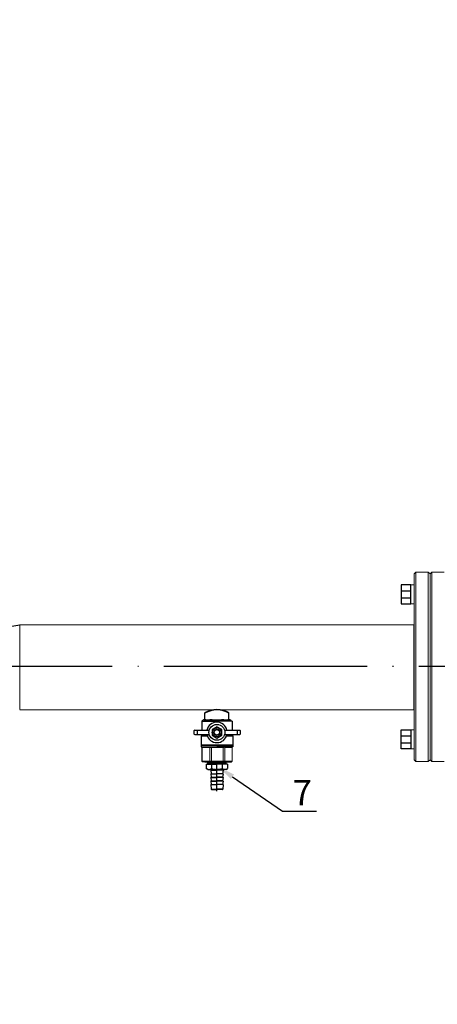
# Model space of a CAD drawing. Units: metres. Extents: x -28214 to 13593, y -34414 to -3519.
# Drawn here: x -2089 to -2039, y -12891 to -12775 of the extents above; entities that cross this region are included whole.
import ezdxf
from ezdxf import colors
from ezdxf.entities.mleader import LeaderData, LeaderLine
from ezdxf.math import Vec2, Vec3

# ---------------------------------------------------------------- set-up
doc = ezdxf.new("R2010")
doc.units = ezdxf.units.M
for name, pattern in [('ACAD_ISO04W100', [30, 24, -3, 0, -3]), ('CENTER2', [28.575, 19.05, -3.175, 3.175, -3.175]), ('K5LT_BASIC', [0])]:
    doc.linetypes.add(name, pattern=pattern)
doc.layers.add('Системный слой', color=7, linetype='Continuous')
doc.styles.add('GOST 2.304', font='isocpeur.ttf')
doc.styles.get("Standard").update_dxf_attribs({"font": 'isocpeur.ttf'})

msp = doc.modelspace()

# ---------------------------------------------------------------- linework, layer by layer
at = {"color": 7}
for p, q in [((-2043.64751, -12842.48745, 94.61685), (-2042.493, -12842.48745, 94.61685)), ((-2043.64751, -12843.28711, 94.61685), (-2042.493, -12843.28711, 94.61685)), ((-2066.83119, -12857.71987, 82.61685), (-2063.97747, -12857.71987, 82.61685)), ((-2066.80972, -12857.78365, 82.61685), (-2066.80972, -12856.87425, 82.61685)), ((-2063.98823, -12857.78365, 82.61685), (-2063.98823, -12856.87425, 82.61685)), ((-2067.26349, -12859.62991, 82.61685), (-2067.18456, -12859.56577, 82.61685)), ((-2043.64751, -12859.62744, 94.61685), (-2042.493, -12859.62744, 94.61685)), ((-2043.64751, -12860.4271, 94.61685), (-2042.493, -12860.4271, 94.61685)), ((-2066.81983, -12862.67976, 82.61685), (-2063.69565, -12862.67976, 82.61685)), ((-2066.66142, -12862.94605, 82.61685), (-2066.66142, -12863.47315, 82.61685)), ((-2066.66142, -12862.94605, 82.61685), (-2065.39897, -12862.94605, 82.61685)), ((-2066.49229, -12863.5708, 82.61685), (-2066.66142, -12863.47315, 82.61685)), ((-2066.49229, -12862.94605, 82.61685), (-2066.49229, -12862.67976, 82.61685)), ((-2066.49229, -12862.67976, 82.61685), (-2064.30566, -12862.67976, 82.61685)), ((-2066.49229, -12862.84192, 82.61685), (-2065.39897, -12862.84192, 82.61685)), ((-2066.36734, -12862.84192, 82.61685), (-2066.36734, -12862.67976, 82.61685)), ((-2066.0302, -12862.94605, 82.61685), (-2066.0302, -12863.47315, 82.61685)), ((-2064.30566, -12862.84192, 82.61685), (-2065.39897, -12862.84192, 82.61685)), ((-2064.13653, -12862.94605, 82.61685), (-2065.39897, -12862.94605, 82.61685)), ((-2064.76775, -12862.94605, 82.61685), (-2064.76775, -12863.47315, 82.61685)), ((-2064.43061, -12862.84192, 82.61685), (-2064.43061, -12862.67976, 82.61685)), ((-2064.30566, -12862.94605, 82.61685), (-2064.30566, -12862.67976, 82.61685)), ((-2064.30566, -12863.5708, 82.61685), (-2064.13653, -12863.47315, 82.61685)), ((-2064.13653, -12862.94605, 82.61685), (-2064.13653, -12863.47315, 82.61685)), ((-2066.49229, -12863.5708, 82.61685), (-2065.39897, -12863.5708, 82.61685)), ((-2066.12785, -12863.67492, 82.61685), (-2066.12785, -12863.5708, 82.61685)), ((-2066.12785, -12863.67492, 82.61685), (-2066.07579, -12864.09142, 82.61685)), ((-2066.12785, -12863.67492, 82.61685), (-2065.39897, -12863.67492, 82.61685)), ((-2066.12785, -12864.11225, 82.61685), (-2066.07579, -12864.50792, 82.61685)), ((-2066.12785, -12864.11225, 82.61685), (-2065.39897, -12864.11225, 82.61685)), ((-2066.12785, -12864.52875, 82.61685), (-2065.39897, -12864.52875, 82.61685)), ((-2066.12785, -12864.52875, 82.61685), (-2066.07579, -12864.92442, 82.61685)), ((-2066.10702, -12864.09142, 82.61685), (-2065.39897, -12864.09142, 82.61685)), ((-2066.10702, -12864.50792, 82.61685), (-2065.39897, -12864.50792, 82.61685)), ((-2064.30566, -12863.5708, 82.61685), (-2065.39897, -12863.5708, 82.61685)), ((-2064.6701, -12863.67492, 82.61685), (-2065.39897, -12863.67492, 82.61685)), ((-2064.69092, -12864.09142, 82.61685), (-2065.39897, -12864.09142, 82.61685)), ((-2064.6701, -12864.11225, 82.61685), (-2065.39897, -12864.11225, 82.61685)), ((-2064.69092, -12864.50792, 82.61685), (-2065.39897, -12864.50792, 82.61685)), ((-2064.6701, -12864.52875, 82.61685), (-2065.39897, -12864.52875, 82.61685)), ((-2064.6701, -12863.67492, 82.61685), (-2064.72216, -12864.09142, 82.61685)), ((-2064.6701, -12864.11225, 82.61685), (-2064.72216, -12864.50792, 82.61685)), ((-2064.6701, -12864.52875, 82.61685), (-2064.72216, -12864.92442, 82.61685)), ((-2064.6701, -12863.67492, 82.61685), (-2064.6701, -12863.5708, 82.61685)), ((-2066.12785, -12864.94525, 82.61685), (-2066.07579, -12865.34092, 82.61685)), ((-2066.12785, -12864.94525, 82.61685), (-2065.39897, -12864.94525, 82.61685)), ((-2066.12785, -12864.94525, 82.61685), (-2066.12785, -12864.94525, 82.61685)), ((-2066.12785, -12865.36175, 82.61685), (-2066.08235, -12865.88953, 82.61685)), ((-2066.12785, -12865.36175, 82.61685), (-2065.39897, -12865.36175, 82.61685)), ((-2066.12785, -12865.36175, 82.61685), (-2066.12785, -12865.36175, 82.61685)), ((-2066.10702, -12864.92442, 82.61685), (-2065.39897, -12864.92442, 82.61685)), ((-2066.10702, -12865.34092, 82.61685), (-2065.39897, -12865.34092, 82.61685)), ((-2064.69092, -12864.92442, 82.61685), (-2065.39897, -12864.92442, 82.61685)), ((-2064.6701, -12864.94525, 82.61685), (-2065.39897, -12864.94525, 82.61685)), ((-2064.69092, -12865.34092, 82.61685), (-2065.39897, -12865.34092, 82.61685)), ((-2064.6701, -12865.36175, 82.61685), (-2065.39897, -12865.36175, 82.61685)), ((-2064.6701, -12864.94525, 82.61685), (-2064.72216, -12865.34092, 82.61685)), ((-2064.6701, -12865.36175, 82.61685), (-2064.7156, -12865.88953, 82.61685)), ((-2064.6701, -12864.94525, 82.61685), (-2064.6701, -12864.94525, 82.61685)), ((-2064.6701, -12865.36175, 82.61685), (-2064.6701, -12865.36175, 82.61685)), ((-2066.08235, -12865.88953, 82.61685), (-2065.39897, -12865.88953, 82.61685)), ((-2065.99936, -12865.96567, 82.61685), (-2065.39897, -12865.96567, 82.61685)), ((-2064.7156, -12865.88953, 82.61685), (-2065.39897, -12865.88953, 82.61685)), ((-2064.79859, -12865.96567, 82.61685), (-2065.39897, -12865.96567, 82.61685))]:
    msp.add_line(p, q, dxfattribs=at)
at = {"color": 7, "lineweight": 20}
for p, q in [((-2042.493, -12841.77409, 94.61685), (-2042.10063, -12841.77409, 94.61685)), ((-2042.493, -12844.00938, 94.61685), (-2042.10063, -12844.00938, 94.61685)), ((-2042.493, -12858.90517, 94.61685), (-2042.10063, -12858.90517, 94.61685)), ((-2042.493, -12861.14046, 94.61685), (-2042.10063, -12861.14046, 94.61685))]:
    msp.add_line(p, q, dxfattribs=at)
msp.add_line((-2095.42877, -12847.60026, 82.61685), (-2088.69732, -12846.50384, 82.61685))
at = {"lineweight": 20}
msp.add_line((-2088.69732, -12846.50384, 82.61685), (-2088.69731, -12856.49811, 82.61685), dxfattribs=at)
msp.add_line((-2088.69732, -12846.50384, 82.61685), (-2088.69731, -12856.49811, 82.61685), dxfattribs=at)
at = {"linetype": 'ACAD_ISO04W100'}
msp.add_line((-2372.65596, -12851.39046, 86.22178), (-1894.0921, -12851.39046, 86.22178), dxfattribs=at)
at = {"color": 7, "ltscale": 0.5}
for p, q in [((-2067.04956, -12857.78365, 82.61685), (-2067.18456, -12857.86159, 82.61685)), ((-2067.18456, -12857.86159, 82.61685), (-2067.18456, -12858.93854, 82.61685)), ((-2067.18456, -12857.86228, 82.61685), (-2065.39897, -12857.86228, 82.61685)), ((-2066.61283, -12857.78365, 82.61685), (-2066.50012, -12857.78365, 82.61685)), ((-2063.62292, -12857.86228, 82.61685), (-2065.39897, -12857.86228, 82.61685)), ((-2064.19584, -12857.78365, 82.61685), (-2064.30854, -12857.78365, 82.61685)), ((-2063.75911, -12857.78365, 82.61685), (-2063.60822, -12857.87077, 82.61685)), ((-2063.60822, -12857.87077, 82.61685), (-2063.60822, -12858.93854, 82.61685)), ((-2068.01143, -12858.93854, 82.61685), (-2066.2993, -12858.93854, 82.61685)), ((-2068.01143, -12859.45692, 82.61685), (-2066.2993, -12859.45692, 82.61685)), ((-2066.53055, -12859.62991, 82.61685), (-2067.26349, -12859.62991, 82.61685)), ((-2067.26349, -12859.62991, 82.61685), (-2067.26349, -12860.69897, 82.61685)), ((-2067.18456, -12859.45692, 82.61685), (-2067.18456, -12859.56577, 82.61685)), ((-2067.18456, -12859.56577, 82.61685), (-2066.55301, -12859.56577, 82.61685)), ((-2064.49865, -12858.93854, 82.61685), (-2062.71012, -12858.93854, 82.61685)), ((-2064.49865, -12859.45692, 82.61685), (-2062.71012, -12859.45692, 82.61685)), ((-2063.50479, -12859.62991, 82.61685), (-2064.2674, -12859.62991, 82.61685)), ((-2063.60822, -12859.56577, 82.61685), (-2064.24494, -12859.56577, 82.61685)), ((-2063.60822, -12859.45692, 82.61685), (-2063.60822, -12859.56577, 82.61685)), ((-2063.6065, -12859.56577, 82.61685), (-2063.50479, -12859.62449, 82.61685)), ((-2063.50479, -12859.62449, 82.61685), (-2063.50479, -12860.69897, 82.61685)), ((-2067.26349, -12860.69897, 82.61685), (-2065.39897, -12860.69897, 82.61685)), ((-2067.26029, -12860.70138, 82.61685), (-2065.39897, -12860.70138, 82.61685)), ((-2065.39897, -12860.70658, 82.61685), (-2067.26029, -12860.70658, 82.61685)), ((-2067.26029, -12860.70658, 82.61685), (-2067.26029, -12860.90963, 82.61685)), ((-2067.26029, -12860.90963, 82.61685), (-2065.39897, -12860.90963, 82.61685)), ((-2063.50479, -12860.69897, 82.61685), (-2065.39897, -12860.69897, 82.61685)), ((-2063.50159, -12860.70138, 82.61685), (-2065.39897, -12860.70138, 82.61685)), ((-2065.39897, -12860.70658, 82.61685), (-2063.50159, -12860.70658, 82.61685)), ((-2063.50159, -12860.90963, 82.61685), (-2065.39897, -12860.90963, 82.61685)), ((-2063.50159, -12860.70658, 82.61685), (-2063.50159, -12860.90963, 82.61685))]:
    msp.add_line(p, q, dxfattribs=at)
at = {"color": 7, "linetype": 'Continuous', "lineweight": 15}
for p, q in [((-2067.18681, -12862.59646, 82.61685), (-2067.18681, -12860.99293, 82.61685)), ((-2067.16564, -12860.95835, 82.61685), (-2067.11452, -12860.90963, 82.61685)), ((-2066.22434, -12860.99293, 82.61685), (-2067.13951, -12860.99293, 82.61685)), ((-2067.13951, -12862.59646, 82.61685), (-2067.13951, -12860.99293, 82.61685)), ((-2067.11452, -12860.90963, 82.61685), (-2066.11573, -12860.90963, 82.61685)), ((-2066.22434, -12862.59646, 82.61685), (-2066.22434, -12860.99293, 82.61685)), ((-2066.14275, -12860.95835, 82.61685), (-2066.11573, -12860.90963, 82.61685)), ((-2064.65755, -12860.99293, 82.61685), (-2066.05853, -12860.99293, 82.61685)), ((-2066.05853, -12862.59646, 82.61685), (-2066.05853, -12860.99293, 82.61685)), ((-2064.65755, -12862.59646, 82.61685), (-2064.65755, -12860.99293, 82.61685)), ((-2064.57624, -12860.90963, 82.61685), (-2064.56332, -12860.95835, 82.61685)), ((-2064.47035, -12862.59646, 82.61685), (-2064.47035, -12860.99293, 82.61685)), ((-2063.61114, -12860.99293, 82.61685), (-2064.47035, -12860.99293, 82.61685)), ((-2063.68343, -12860.90963, 82.61685), (-2063.6323, -12860.95835, 82.61685)), ((-2063.61114, -12862.59646, 82.61685), (-2063.61114, -12860.99293, 82.61685)), ((-2067.18681, -12862.59646, 82.61685), (-2067.13951, -12862.59646, 82.61685)), ((-2067.13951, -12862.59646, 82.61685), (-2066.22434, -12862.59646, 82.61685)), ((-2067.06407, -12862.67976, 82.61685), (-2067.1023, -12862.67976, 82.61685)), ((-2066.16617, -12862.67976, 82.61685), (-2067.06407, -12862.67976, 82.61685)), ((-2066.22434, -12862.59646, 82.61685), (-2066.05853, -12862.59646, 82.61685)), ((-2066.03217, -12862.67976, 82.61685), (-2066.16617, -12862.67976, 82.61685)), ((-2066.05853, -12862.59646, 82.61685), (-2064.65755, -12862.59646, 82.61685)), ((-2064.6598, -12862.67976, 82.61685), (-2066.03217, -12862.67976, 82.61685)), ((-2064.50851, -12862.67976, 82.61685), (-2064.6598, -12862.67976, 82.61685)), ((-2064.65755, -12862.59646, 82.61685), (-2064.47035, -12862.59646, 82.61685)), ((-2063.69565, -12862.67976, 82.61685), (-2064.50851, -12862.67976, 82.61685)), ((-2064.47035, -12862.59646, 82.61685), (-2063.61114, -12862.59646, 82.61685))]:
    msp.add_line(p, q, dxfattribs=at)
at = {"color": 7, "linetype": 'CENTER2'}
msp.add_line((-2065.39897, -12866.15594, 82.61685), (-2065.39897, -12862.67976, 82.61685), dxfattribs=at)
at = {"color": 7}
for points, elevation in [([(-2042.493, -12841.77409), (-2043.64751, -12841.77409), (-2043.64751, -12844.00938), (-2042.493, -12844.00938)], 94.61685), ([(-2065.39897, -12858.52839), (-2065.97864, -12858.86306), (-2065.97864, -12859.5324), (-2065.39897, -12859.86706), (-2064.81931, -12859.5324), (-2064.81931, -12858.86306)], 82.61685), ([(-2042.493, -12861.14046), (-2043.64751, -12861.14046), (-2043.64751, -12858.90517), (-2042.493, -12858.90517)], 94.61685)]:
    msp.add_lwpolyline(points, close=True, dxfattribs=dict(at, elevation=elevation))
at = {"elevation": 82.61685}
msp.add_lwpolyline([(-2088.69732, -12856.49811), (-2088.69732, -12856.49811), (-2042.10063, -12856.51932), (-2042.10063, -12846.52505), (-2088.69732, -12846.50384)], dxfattribs=at)
at = {"color": 7}
for radius in [0.93689, 0.54545, 0.3607, 0.32187]:
    msp.add_circle((-2065.39897, -12859.19773, 82.61685), radius, dxfattribs=at)
at = {"color": 7, "lineweight": 35}
msp.add_arc((-2065.39897, -12859.41381, 82.61685), 2.9051, 60.9474761, 119.0525239, dxfattribs=at)
at = {"color": 7, "ltscale": 0.5}
for centre, radius, start, end in [((-2066.83119, -12858.12555, 82.61685), 0.40568, 57.4341486, 122.5658514), ((-2065.99207, -12859.79565, 82.61685), 2.07514, 73.3926138, 104.1715202), ((-2064.81659, -12859.79565, 82.61685), 2.07514, 75.8284798, 106.2988257), ((-2063.97747, -12858.12555, 82.61685), 0.40568, 57.4341486, 122.5658514)]:
    msp.add_arc(centre, radius, start, end, dxfattribs=at)
at = {"color": 7}
for centre, radius, start, end in [((-2065.39897, -12859.19773, 82.61685), 1.2113, 90, 167.644624), ((-2065.39897, -12859.19773, 82.61685), 1.2113, 12.355376, 90), ((-2065.36077, -12859.19773, 82.61685), 2.75931, 176.6520376, 183.3479624), ((-2068.01143, -12859.04267, 82.61685), 0.10412, 90, 176.6520376), ((-2068.01143, -12859.35279, 82.61685), 0.10412, 183.3479624, 270), ((-2065.36077, -12859.19773, 82.61685), 2.38957, 173.7731135, 186.2268865), ((-2065.39897, -12859.19773, 82.61685), 1.2113, 192.355376, 270), ((-2065.39897, -12859.19773, 82.61685), 1.2113, 270, 347.644624), ((-2065.36077, -12859.19773, 82.61685), 2.38957, 353.7731135, 6.2268865), ((-2062.71012, -12859.04267, 82.61685), 0.10412, 3.3479624, 90), ((-2062.71012, -12859.35279, 82.61685), 0.10412, 270, 356.6520376), ((-2065.36077, -12859.19773, 82.61685), 2.75931, 356.6520376, 3.3479624), ((-2066.34581, -12863.01194, 82.61685), 0.55886, 235.6157525, 304.3842475), ((-2065.39897, -12861.48182, 82.61685), 2.08897, 252.4120462, 270), ((-2065.39897, -12861.48182, 82.61685), 2.08897, 270, 287.5879538), ((-2064.45214, -12863.01194, 82.61685), 0.55886, 235.6157525, 304.3842475), ((-2066.10702, -12864.11225, 82.61685), 0.02082, 90, 180), ((-2066.10702, -12864.52875, 82.61685), 0.02082, 90, 180), ((-2064.69092, -12864.11225, 82.61685), 0.02082, 0, 90), ((-2064.69092, -12864.52875, 82.61685), 0.02082, 0, 90), ((-2066.10702, -12864.94525, 82.61685), 0.02082, 90, 180), ((-2066.10702, -12865.36175, 82.61685), 0.02082, 90, 180), ((-2064.69092, -12864.94525, 82.61685), 0.02082, 0, 90), ((-2064.69092, -12865.36175, 82.61685), 0.02082, 0, 90), ((-2065.99936, -12865.88237, 82.61685), 0.0833, 184.9271099, 270), ((-2064.79859, -12865.88237, 82.61685), 0.0833, 270, 355.0728901)]:
    msp.add_arc(centre, radius, start, end, dxfattribs=at)
at = {"color": 7, "linetype": 'Continuous', "lineweight": 15}
for centre, major_axis, ratio, start_param, end_param in [((-2065.39897, -12859.27487, 82.61685), (1.81739, 1.81739), 0.072735413, 2.821501123, 2.874507629), ((-2065.39897, -12859.27487, 82.61685), (1.72963, 1.72963), 0.33149099, 3.068985102, 3.121991608), ((-2065.20916, -12859.27487, 82.61685), (1.72963, 1.72963), 0.33149099, 3.80137676, 3.854383266), ((-2065.20916, -12859.27487, 82.61685), (1.37856, 1.37856), 0.864392631, 3.461684184, 3.514690689), ((-2065.0097, -12859.27487, 82.61685), (1.37856, 1.37856), 0.864392631, 4.194075842, 4.247082347), ((-2065.0097, -12859.27487, 82.61685), (-1.62846, 1.62846), 0.502075504, 2.283586939, 2.336593444), ((-2065.39897, -12859.27487, 82.61685), (1.81739, -1.81739), 0.072735413, 0.267085025, 0.32009153)]:
    msp.add_ellipse(centre, major_axis=major_axis, ratio=ratio, start_param=start_param, end_param=end_param, dxfattribs=at)
for points in [[(-2067.18681, -12862.59646, 82.61685), (-2067.15864, -12862.62423, 82.61685), (-2067.13047, -12862.65199, 82.61685), (-2067.1023, -12862.67976, 82.61685)], [(-2067.13951, -12862.59646, 82.61685), (-2067.11439, -12862.62423, 82.61685), (-2067.08925, -12862.65199, 82.61685), (-2067.06407, -12862.67976, 82.61685)], [(-2066.22434, -12862.59646, 82.61685), (-2066.20492, -12862.62423, 82.61685), (-2066.18553, -12862.65199, 82.61685), (-2066.16617, -12862.67976, 82.61685)], [(-2066.05853, -12862.59646, 82.61685), (-2066.04979, -12862.62423, 82.61685), (-2066.04101, -12862.65199, 82.61685), (-2066.03217, -12862.67976, 82.61685)], [(-2064.65755, -12862.59646, 82.61685), (-2064.65825, -12862.62423, 82.61685), (-2064.659, -12862.65199, 82.61685), (-2064.6598, -12862.67976, 82.61685)], [(-2064.47035, -12862.59646, 82.61685), (-2064.48312, -12862.62423, 82.61685), (-2064.49584, -12862.65199, 82.61685), (-2064.50851, -12862.67976, 82.61685)], [(-2063.61114, -12862.59646, 82.61685), (-2063.6393, -12862.62423, 82.61685), (-2063.66748, -12862.65199, 82.61685), (-2063.69565, -12862.67976, 82.61685)]]:
    msp.add_open_spline(points, degree=3, dxfattribs=at)
at = {"layer": 'Системный слой', "color": 7, "linetype": 'K5LT_BASIC', "lineweight": 20}
for p, q in [((-2041.89238, -12840.26384, 94.61685), (-2042.10063, -12840.47209, 94.61685)), ((-2040.43463, -12840.26384, 94.61685), (-2041.89238, -12840.26384, 94.61685)), ((-2041.89238, -12840.26384, 94.61685), (-2041.89238, -12862.65071, 94.61685)), ((-2040.43463, -12840.26384, 94.61685), (-2040.43463, -12862.65071, 94.61685)), ((-2040.43463, -12840.26384, 94.61685), (-2040.22638, -12840.47209, 94.61685)), ((-2040.01813, -12840.26384, 94.61685), (-2040.22638, -12840.47209, 94.61685)), ((-2038.56038, -12840.26384, 94.61685), (-2040.01813, -12840.26384, 94.61685)), ((-2040.01813, -12840.26384, 94.61685), (-2040.01813, -12862.65071, 94.61685)), ((-2042.10063, -12840.47209, 94.61685), (-2042.10063, -12862.44246, 94.61685)), ((-2040.22638, -12840.47209, 94.61685), (-2040.22638, -12862.44246, 94.61685)), ((-2040.22638, -12840.47209, 94.61685), (-2040.22638, -12862.44246, 94.61685)), ((-2041.89238, -12862.65071, 94.61685), (-2042.10063, -12862.44246, 94.61685)), ((-2040.43463, -12862.65071, 94.61685), (-2041.89238, -12862.65071, 94.61685)), ((-2040.43463, -12862.65071, 94.61685), (-2040.22638, -12862.44246, 94.61685)), ((-2040.01813, -12862.65071, 94.61685), (-2040.22638, -12862.44246, 94.61685)), ((-2038.56038, -12862.65071, 94.61685), (-2040.01813, -12862.65071, 94.61685))]:
    msp.add_line(p, q, dxfattribs=at)

# ---------------------------------------------------------------- texts
at = {"linetype": 'ByBlock', "char_height": 72, "attachment_point": 1}
for s, width, insert in [('\\pi327.71792;{\\fGOST Common|b0|i0|c204|p34;Т2\\P\\pi27.39065;(сетевая выход)\\H1.43333x; }', 749.0358415, (-23254.02182, -12632.56256)), ('\\pi62.878;{\\fGOST Common|b0|i0|c204|p34;В теплосеть\\P\\pi233.60527;Ду20\\H1.33333x; }', 668.8105419, (-15343.92242, -12672.60899)), ('\\pi93.478;{\\fGOST Common|b0|i0|c204|p34;Из системы \\P\\pi107.60527;отопления\\H1.33333x; }', 668.8105419, (-8082.44429, -12678.44614))]:
    msp.add_mtext_dynamic_manual_height_columns(s, width=width, gutter_width=1, heights=[0], dxfattribs=dict(at, insert=insert))
at = {"insert": (-2056.44847, -12864.8194, 88.50452), "char_height": 3, "width": 48.9362783, "attachment_point": 1, "style": 'GOST 2.304'}
msp.add_mtext('7', dxfattribs=at)

# ---------------------------------------------------------------- leaders
ml = msp.add_multileader_mtext('Standard')
ml.set_content(' ', color=256)
ml.set_leader_properties()
ml.build(insert=Vec2(0, 0))
ml.multileader.update_dxf_attribs({"arrow_head_size": 2})
ctx = ml.context
ctx.base_point, ctx.char_height, ctx.arrow_head_size, ctx.landing_gap_size, ctx.plane_origin = Vec3(-2053.63803, -12868.5079, 51.73376), 2, 2, 1, Vec3(-2068.43491, -12861.73219, 51.73376)
notes = []
notes.append((ctx, [(0, (1, 1, 0), (-2057.63803, -12868.5079, 51.73376), (1, 0), 4, [(0, [(-2065.2059, -12863.30677, 51.73376)], 0, [])])]))
ctx.mtext.insert, ctx.mtext.flow_direction = Vec3(-2052.63803, -12867.3079, 51.73376), 5
for ctx, leaders in notes:
    for number, flags, end, landing, length, lines in leaders:
        leader = LeaderData()
        leader.index, (leader.has_last_leader_line, leader.has_dogleg_vector, leader.attachment_direction) = number, flags
        leader.last_leader_point, leader.dogleg_vector, leader.dogleg_length = Vec3(end), Vec3(landing), length
        for number, points, colour, breaks in lines:
            line = LeaderLine()
            line.index, line.vertices, line.color, line.breaks = number, Vec3.list(points), colors.encode_raw_color(colour), breaks
            leader.lines.append(line)
        ctx.leaders.append(leader)

doc.saveas('drawing.dxf')
